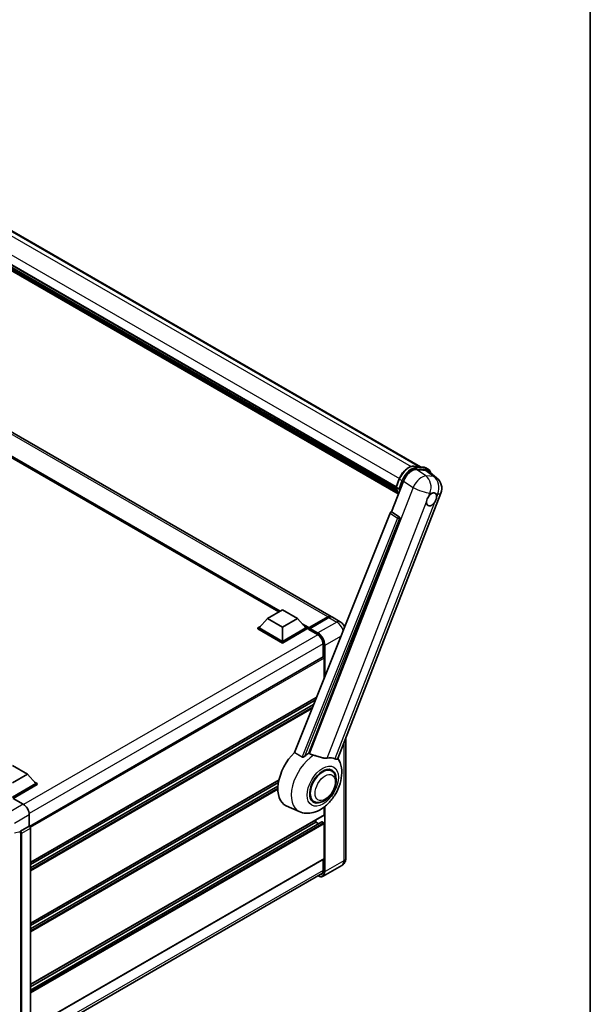
# Model space of a CAD drawing. Units: millimetres. Extents: x 0 to 12973, y 0 to 1686.
# Drawn here: x 2033 to 2346, y 271 to 812 of the extents above; entities that cross this region are included whole.
import ezdxf

# ---------------------------------------------------------------- set-up
doc = ezdxf.new("R2010")
doc.units = ezdxf.units.MM
doc.header["$LTSCALE"] = 6
for name, color, linetype, lineweight in [('Border (ISO)', 7, 'Continuous', 35), ('Visible (ISO)', 7, 'Continuous', 35), ('Visible Narrow (ISO)', 7, 'Continuous', 25)]:
    doc.layers.add(name, color=color, linetype=linetype, lineweight=lineweight)

# ---------------------------------------------------------------- blocks, each defined once
blk = doc.blocks.new('図面枠 tk図枠')
at = {"layer": 'Border (ISO)'}
blk.add_line((405.5, 289), (405.5, 8), dxfattribs=at)

msp = doc.modelspace()

# ---------------------------------------------------------------- linework, layer by layer
at = {"layer": 'Visible (ISO)'}
for p, q in [((1974.5576, 727.0708), (2252.8974, 566.3712)), ((1959.7148, 716.8077), (2239.4992, 555.2741)), ((1959.7741, 716.9871), (2239.567, 555.4487)), ((1960.1865, 715.0472), (2239.7965, 553.6143)), ((1960.2034, 715.3878), (2239.6904, 554.0259)), ((1960.8406, 713.9618), (2240.0915, 552.7362)), ((1960.9568, 713.5844), (2240.2677, 552.3242)), ((1961.8541, 712.8178), (2240.4384, 551.9771)), ((1962.0023, 712.464), (2240.6631, 551.5791)), ((2203.8393, 484.1175), (1940.7956, 635.9859)), ((2175.162, 486.6453), (1942.931, 620.7239)), ((2249.2599, 566.6961), (2254.3473, 566.2417)), ((2250.6703, 564.8752), (2255.7921, 564.4178)), ((2255.6861, 565.827), (2256.9915, 565.0733)), ((2257.1539, 563.896), (2261.6873, 560.3778)), ((2237.0274, 541.7258), (2243.5644, 558.5741)), ((2239.4882, 555.2457), (2241.2098, 559.6828)), ((2207.4737, 406.0706), (2264.0443, 551.8728)), ((2239.6131, 555.0454), (2240.9185, 554.2917)), ((2236.1333, 540.9526), (2183.6505, 409.4789)), ((2237.0274, 541.7258), (2237.0162, 541.7268)), ((2241.1278, 538.957), (2237.0274, 541.7258)), ((2191.541, 409.1545), (2241.4436, 537.7711)), ((2168.9658, 483.0679), (2177.1247, 487.7785)), ((2177.1247, 487.7785), (2185.2837, 483.0679)), ((2168.9658, 483.0679), (2164.3316, 477.8674)), ((2177.1247, 478.3573), (2168.9658, 483.0679)), ((2185.2837, 483.0679), (2177.1247, 478.3573)), ((2185.2837, 483.0679), (2189.9179, 477.8674)), ((2191.5975, 477.5962), (2202.0409, 483.6258)), ((2191.7455, 478.0182), (2201.9931, 483.9346)), ((2202.6459, 483.5578), (2192.3656, 477.6225)), ((2208.7347, 481.2912), (2204.492, 483.7407)), ((2163.6788, 477.8674), (2165.0232, 478.6436)), ((2163.6788, 477.3399), (2163.6788, 477.8674)), ((2177.1247, 470.1045), (2163.6788, 477.8674)), ((2177.1247, 469.5769), (2163.6788, 477.3399)), ((2177.1247, 470.4813), (2164.3316, 477.8674)), ((2177.1247, 478.3573), (2177.1247, 470.4813)), ((2189.9179, 477.8674), (2177.1247, 470.4813)), ((2190.5707, 477.8674), (2177.1247, 470.1045)), ((2190.5707, 477.3399), (2177.1247, 469.5769)), ((2189.2263, 478.6436), (2190.5707, 477.8674)), ((2190.5707, 477.3399), (2190.5707, 477.8674)), ((2191.5497, 477.1838), (2190.5707, 477.749)), ((2191.5497, 477.3399), (2191.5497, 477.679)), ((2191.5497, 476.963), (2191.5497, 477.4906)), ((2191.5497, 476.963), (2196.2819, 474.2309)), ((2192.2024, 477.3022), (2191.7129, 477.5848)), ((2192.2024, 477.3399), (2192.2024, 477.3022)), ((2177.1247, 469.5769), (2177.1247, 470.1045)), ((2199.3823, 468.8609), (2199.3823, 461.8569)), ((2199.4779, 461.9121), (2038.331, 368.8739)), ((2200.035, 450.5233), (2200.035, 461.324)), ((2195.6848, 439.6256), (2038.8147, 349.0566)), ((2195.0815, 438.1145), (2038.8147, 347.8938)), ((2195.466, 439.0776), (2195.466, 439.4993)), ((2194.1331, 435.7387), (2038.8147, 346.0655)), ((2211.8862, 417.4431), (2211.8862, 351.4738)), ((2029.024, 402.2724), (2037.1829, 397.5619)), ((2204.0653, 399.342), (2202.552, 400.2157)), ((2037.1829, 397.5619), (2029.024, 392.8513)), ((2037.1829, 397.5619), (2041.8171, 392.3614)), ((2041.8171, 392.3614), (2029.024, 384.9753)), ((2042.4699, 392.3614), (2029.024, 384.5984)), ((2042.4699, 391.8338), (2029.3503, 384.2593)), ((2175.1589, 394.2358), (2038.8147, 315.5175)), ((2174.8976, 392.9221), (2038.8147, 314.3546)), ((2174.6462, 390.9487), (2038.8147, 312.5263)), ((2041.1255, 393.1376), (2042.4699, 392.3614)), ((2042.4699, 391.8338), (2042.4699, 392.3614)), ((2029.3501, 384.2594), (2034.9004, 381.0549)), ((2186.3658, 376.9928), (2179.212, 380.1588)), ((2194.373, 382.5545), (2192.8597, 383.4281)), ((2200.035, 375.215), (2200.035, 379.5522)), ((2038.1619, 375.4057), (2038.1619, 368.9971)), ((2199.9394, 375.0037), (2038.8147, 281.9783)), ((2038.1619, 368.9971), (2033.4216, 366.2602)), ((2038.1619, 368.9971), (2038.1623, 368.9968)), ((2198.7869, 371.3472), (2038.8147, 278.9872)), ((2195.466, 371.2581), (2038.8147, 280.8154)), ((2038.8147, 367.867), (2038.8147, 257.8274)), ((2195.466, 371.2581), (2195.466, 372.421)), ((2197.0493, 370.344), (2195.466, 371.2581)), ((2199.7086, 370.8813), (2198.9254, 371.3335)), ((2200.035, 351.2854), (2200.035, 370.316)), ((2199.9394, 351.0741), (2038.8147, 258.0487)), ((2209.6577, 347.431), (2199.3775, 341.4957)), ((2199.3823, 350.7524), (2199.3823, 344.5022)), ((2038.0538, 250.1427), (2199.0607, 343.1))]:
    msp.add_line(p, q, dxfattribs=at)
msp.add_arc((2257.1597, 554.5439), 7.3846, 338.793977, 52.185752, dxfattribs=at)
for centre, major_axis, ratio, start_param, end_param in [((2248.0839, 558.1174), (-3.6626, -6.4287), 0.57952204, 3.40056789, 4.96376802), ((2253.1368, 557.6661), (3.7498, 6.4108), 0.57513686, 6.20770977, 6.54772141), ((2258.9424, 548.4796), (1.9615, 3.3975), 0.57735027, 0.6952205, 1.3991746), ((2258.9424, 548.4796), (1.9615, 3.3975), 0.57735027, 5.40760948, 6.11156358), ((2258.9424, 548.4796), (-1.9615, -3.3975), 0.57735027, 5.40760948, 7.68235991), ((2236.6929, 540.8821), (-0.4579, -0.8036), 0.5794272, 3.40055377, 4.94779415), ((2240.7415, 538.1523), (-0.0248, -0.9233), 0.83822063, 1.16770984, 2.6512397), ((2201.9931, 480.9199), (1.8462, 3.1976), 0.57735027, 6.10547471, 7.06858347), ((2202.6459, 480.543), (1.8462, 3.1976), 0.57735027, 0, 0.78539816), ((2191.7455, 477.7921), (0.1385, 0.2398), 0.57735027, 0.78539816, 2.35619449), ((2191.7129, 477.3964), (-0.1154, 0.1999), 0.57735027, 5.49778714, 7.06858347), ((2192.3656, 477.4341), (-0.1154, -0.1999), 0.57735027, 3.92699082, 5.49778714), ((2196.2819, 470.6509), (2.1923, -3.7972), 0.57735027, 0.78539816, 2.35619449), ((2199.7086, 461.5124), (-0.2308, 0.3997), 0.57735027, 3.92699082, 6.28318531), ((2188.2862, 397.2604), (-9.6923, -16.7876), 0.57735027, 4.27198711, 6.34508866), ((2192.8552, 394.6225), (9.4097, 16.298), 0.57735027, 0.88431348, 1.05235894), ((2198.0769, 391.6077), (8.1925, 14.1897), 0.57735027, 0.04275891, 0.48083986), ((2199.2191, 390.9482), (-4.8462, -8.3938), 0.57735027, 3.14159265, 6.28318531), ((2199.2191, 390.9482), (-4.8462, -8.3938), 0.57735027, 3.14159265, 6.28318531), ((2199.2191, 390.9482), (-5.0769, -8.7935), 0.57735027, 2.51814983, 6.90662813), ((2034.8964, 377.2865), (-2.3077, 3.997), 0.5780539, 3.9275998, 5.49717816), ((2199.7086, 375.4034), (0.2308, -0.3997), 0.57735027, 0, 0.78539816), ((2038.1615, 368.2431), (-0.4615, 0.7994), 0.5780539, 3.9275998, 5.49717816), ((2198.9254, 371.1074), (-0.1385, 0.2398), 0.57735027, 5.49778714, 6.28318531), ((2199.7086, 370.5044), (-0.2308, 0.3997), 0.57735027, 3.92699082, 5.49778714), ((2032.7691, 366.0933), (-0.2248, 0.4143), 0.5718249, 2.9967698, 3.43200412), ((2033.4334, 365.8899), (0.2433, 0.3924), 0.59713441, 0.83901997, 1.87284234), ((2199.7086, 351.4738), (0.2308, -0.3997), 0.57735027, 0, 0.78539816), ((2196.2819, 346.2922), (2.1923, -3.7972), 0.57735027, 5.95730235, 7.06858347)]:
    msp.add_ellipse(centre, major_axis=major_axis, ratio=ratio, start_param=start_param, end_param=end_param, dxfattribs=at)
for points, knots in [([(2241.2098, 559.6828), (2241.5109, 560.4588), (2241.8935, 561.225), (2242.7864, 562.6689), (2243.2966, 563.3464), (2244.3993, 564.55), (2244.9917, 565.0761), (2246.2095, 565.9269), (2246.8348, 566.2519), (2248.0711, 566.6623), (2248.6833, 566.7476), (2249.2599, 566.6961)], [3.14159265, 3.14159265, 3.14159265, 3.14159265, 3.45575192, 3.45575192, 3.76991118, 3.76991118, 4.08407045, 4.08407045, 4.39822972, 4.39822972, 4.71238898, 4.71238898, 4.71238898, 4.71238898]), ([(2254.3473, 566.2417), (2254.4435, 566.2331), (2254.5385, 566.2207), (2254.7263, 566.1884), (2254.8189, 566.1683), (2255.0013, 566.1206), (2255.0911, 566.0929), (2255.2673, 566.0299), (2255.3538, 565.9946), (2255.5229, 565.9164), (2255.6055, 565.8735), (2255.6861, 565.827)], [4.71238898, 4.71238898, 4.71238898, 4.71238898, 4.764748858, 4.764748858, 4.817108736, 4.817108736, 4.869468613, 4.869468613, 4.921828491, 4.921828491, 4.974188368, 4.974188368, 4.974188368, 4.974188368]), ([(2258.6457, 562.7383), (2258.6446, 562.7423), (2258.6436, 562.7463), (2258.5052, 563.2628), (2258.2975, 563.7265), (2257.7426, 564.516), (2257.3943, 564.8408), (2256.9915, 565.0733)], [0.783371756, 0.783371756, 0.783371756, 0.783371756, 0.785398163, 0.785398163, 1.047197551, 1.047197551, 1.308996939, 1.308996939, 1.308996939, 1.308996939]), ([(2239.4882, 555.2457), (2239.483, 555.2323), (2239.4807, 555.2183), (2239.4829, 555.1767), (2239.4952, 555.1487), (2239.5406, 555.0944), (2239.5727, 555.0687), (2239.6131, 555.0454)], [-0.047751254, -0.047751254, -0.047751254, -0.047751254, -0.0376220805, -0.0376220805, -0.0185556094, -0.0185556094, 0, 0, 0, 0]), ([(2240.7789, 551.3949), (2240.5829, 551.6958), (2240.4068, 552.0182), (2240.0603, 552.7799), (2239.9003, 553.229), (2239.6437, 554.1773), (2239.547, 554.6764), (2239.4821, 555.1964)], [2.117683077, 2.117683077, 2.117683077, 2.117683077, 2.223677615, 2.223677615, 2.354038249, 2.354038249, 2.484398882, 2.484398882, 2.484398882, 2.484398882]), ([(2241.5834, 554.222), (2241.5827, 554.2218), (2241.582, 554.2215), (2241.5566, 554.2127), (2241.5295, 554.2056), (2241.4713, 554.1948), (2241.4404, 554.1911), (2241.3508, 554.1856), (2241.2899, 554.1876), (2241.1702, 554.2026), (2241.1127, 554.2148), (2241.0065, 554.248), (2240.9589, 554.2684), (2240.9185, 554.2917)], [-0.0003347789, -0.0003347789, -0.0003347789, -0.0003347789, 0, 0, 0.011463002, 0.011463002, 0.0228675214, 0.0228675214, 0.0430502261, 0.0430502261, 0.0621538264, 0.0621538264, 0.0807455701, 0.0807455701, 0.0807455701, 0.0807455701]), ([(2259.1923, 551.814), (2259.2535, 551.843), (2259.3145, 551.8697), (2259.715, 552.0298), (2260.0421, 552.0832), (2260.6042, 552.033), (2260.879, 551.9258), (2261.1374, 551.7068), (2261.1747, 551.6714), (2261.2102, 551.6338)], [4.535339596, 4.535339596, 4.535339596, 4.535339596, 4.561894963, 4.561894963, 4.711051305, 4.711051305, 4.860207647, 4.860207647, 4.886763014, 4.886763014, 4.886763014, 4.886763014]), ([(2256.1797, 547.173), (2256.1852, 547.2469), (2256.1926, 547.322), (2256.2542, 547.8248), (2256.3715, 548.2796), (2256.696, 549.116), (2256.9263, 549.5568), (2257.2451, 550.0346), (2257.2944, 550.1058), (2257.3447, 550.1757)], [4.535339596, 4.535339596, 4.535339596, 4.535339596, 4.561894963, 4.561894963, 4.711051305, 4.711051305, 4.860207647, 4.860207647, 4.886763014, 4.886763014, 4.886763014, 4.886763014]), ([(2261.7052, 549.7863), (2261.6997, 549.7123), (2261.6919, 549.6375), (2261.6263, 549.1371), (2261.5008, 548.6869), (2261.1763, 547.8505), (2260.9542, 547.405), (2260.6394, 546.9249), (2260.5904, 546.8535), (2260.5402, 546.7836)], [4.535339596, 4.535339596, 4.535339596, 4.535339596, 4.561894963, 4.561894963, 4.711051305, 4.711051305, 4.860207647, 4.860207647, 4.886763014, 4.886763014, 4.886763014, 4.886763014]), ([(2202.0409, 483.6258), (2202.1679, 483.6991), (2202.2959, 483.7615), (2202.5519, 483.8624), (2202.6798, 483.901), (2202.9331, 483.9522), (2203.0586, 483.9648), (2203.3038, 483.9621), (2203.4236, 483.9468), (2203.5582, 483.9116), (2203.578, 483.9059), (2203.5975, 483.8998)], [1.570796327, 1.570796327, 1.570796327, 1.570796327, 1.727875959, 1.727875959, 1.884955592, 1.884955592, 2.042035225, 2.042035225, 2.199114858, 2.199114858, 2.226350272, 2.226350272, 2.226350272, 2.226350272]), ([(2211.2263, 478.5584), (2211.0663, 478.8841), (2210.8818, 479.1952), (2210.4306, 479.8344), (2210.1559, 480.1581), (2209.5211, 480.7627), (2209.1614, 481.0448), (2208.7347, 481.2912)], [5.381946376, 5.381946376, 5.381946376, 5.381946376, 5.654866776, 5.654866776, 5.969026042, 5.969026042, 6.283185307, 6.283185307, 6.283185307, 6.283185307]), ([(2186.3658, 376.9928), (2187.5369, 376.4745), (2188.7856, 376.1838), (2191.3885, 375.9994), (2192.7309, 376.1578), (2195.5841, 376.8945), (2197.0487, 377.5719), (2200.0342, 379.4305), (2201.5081, 380.6938), (2204.1784, 383.585), (2205.3664, 385.2218), (2207.3495, 388.6932), (2208.1485, 390.5241), (2209.294, 394.3039), (2209.6387, 396.2532), (2209.7059, 400.1331), (2209.4495, 402.0776), (2208.4116, 404.7492), (2208.0256, 405.5171), (2207.5429, 406.2489)], [1.37090029, 1.37090029, 1.37090029, 1.37090029, 1.5828623, 1.5828623, 1.82473816, 1.82473816, 2.13352035, 2.13352035, 2.50692303, 2.50692303, 2.887684, 2.887684, 3.26403173, 3.26403173, 3.64498683, 3.64498683, 4.01639556, 4.01639556, 4.16922133, 4.16922133, 4.16922133, 4.16922133]), ([(2189.3447, 407.4173), (2189.2421, 407.3259), (2189.1215, 407.2364), (2188.8345, 407.0674), (2188.6641, 406.9926), (2188.3853, 406.9209), (2188.2627, 406.9033), (2188.0906, 406.9124), (2188.035, 406.9212), (2187.9379, 406.9494), (2187.8955, 406.9675), (2187.8577, 406.9899)], [0.192845303, 0.192845303, 0.192845303, 0.192845303, 0.240507365, 0.240507365, 0.297130074, 0.297130074, 0.334079186, 0.334079186, 0.352553742, 0.352553742, 0.369009283, 0.369009283, 0.369009283, 0.369009283]), ([(2194.2267, 407.9965), (2194.2232, 407.9973), (2194.2197, 407.9982), (2193.3949, 408.1926), (2192.6344, 408.4881), (2192.0204, 408.8624)], [2.102258604, 2.102258604, 2.102258604, 2.102258604, 2.10340374, 2.10340374, 2.370180755, 2.370180755, 2.370180755, 2.370180755]), ([(2201.5511, 406.3761), (2201.3968, 406.3431), (2201.2379, 406.3204), (2200.8197, 406.289), (2200.5568, 406.2952), (2199.7487, 406.3772), (2199.1841, 406.513), (2197.7695, 406.9237), (2196.8816, 407.234), (2195.3649, 407.701), (2194.7908, 407.8642), (2194.2267, 407.9965)], [-5.27158626, -5.27158626, -5.27158626, -5.27158626, -5.18721863, -5.18721863, -5.05628435, -5.05628435, -4.79921142, -4.79921142, -4.44219969, -4.44219969, -4.22248819, -4.22248819, -4.22248819, -4.22248819]), ([(2207.4737, 406.0704), (2207.4618, 406.0398), (2207.4453, 406.0102), (2207.3182, 405.8406), (2207.0991, 405.7409), (2206.6524, 405.7467), (2206.4906, 405.7724), (2206.1862, 405.8655), (2206.0521, 405.9189), (2205.9116, 405.9867)], [-7.96538497, -7.96538497, -7.96538497, -7.96538497, -7.917688575, -7.917688575, -7.676295197, -7.676295197, -7.560988477, -7.560988477, -7.477759094, -7.477759094, -7.477759094, -7.477759094]), ([(2194.373, 382.5545), (2194.9083, 382.2454), (2195.5074, 382.0523), (2196.7839, 381.8949), (2197.4609, 381.9511), (2198.9113, 382.3047), (2199.6789, 382.6488), (2201.213, 383.6033), (2201.9731, 384.2388), (2203.3646, 385.7039), (2203.9959, 386.533), (2205.0771, 388.2996), (2205.5284, 389.2356), (2206.215, 391.1451), (2206.4493, 392.1182), (2206.658, 394.0326), (2206.631, 394.9746), (2206.2574, 396.6924), (2205.9274, 397.4805), (2205.0496, 398.6268), (2204.5903, 399.0389), (2204.0653, 399.342)], [1.30899694, 1.30899694, 1.30899694, 1.30899694, 1.54898108, 1.54898108, 1.81321676, 1.81321676, 2.13318584, 2.13318584, 2.48503901, 2.48503901, 2.83543378, 2.83543378, 3.18255481, 3.18255481, 3.53168486, 3.53168486, 3.88468465, 3.88468465, 4.21520983, 4.21520983, 4.45058959, 4.45058959, 4.45058959, 4.45058959]), ([(2033.0523, 365.7331), (2033.0546, 365.7366), (2033.0569, 365.7401), (2033.0744, 365.7682), (2033.0909, 365.801), (2033.1175, 365.8619), (2033.1275, 365.8867), (2033.1373, 365.9119)], [0.3369940422, 0.3369940422, 0.3369940422, 0.3369940422, 0.339104995, 0.339104995, 0.3534556191, 0.3534556191, 0.3621494942, 0.3621494942, 0.3621494942, 0.3621494942]), ([(2209.6577, 347.431), (2209.9961, 347.6264), (2210.3064, 347.8687), (2210.8355, 348.4041), (2211.0545, 348.696), (2211.4031, 349.2847), (2211.5335, 349.5813), (2211.7267, 350.1566), (2211.79, 350.4356), (2211.8697, 350.9709), (2211.8862, 351.2274), (2211.8862, 351.4738)], [3.926990817, 3.926990817, 3.926990817, 3.926990817, 4.08407045, 4.08407045, 4.241150082, 4.241150082, 4.398229715, 4.398229715, 4.555309348, 4.555309348, 4.71238898, 4.71238898, 4.71238898, 4.71238898]), ([(2199.3775, 341.4957), (2199.2204, 341.405), (2199.051, 341.3359), (2198.6944, 341.2426), (2198.5073, 341.2184), (2198.122, 341.2142), (2197.9237, 341.2341), (2197.5209, 341.3155), (2197.3163, 341.3771), (2196.9464, 341.523), (2196.7815, 341.6002), (2196.617, 341.6892)], [2.35619449, 2.35619449, 2.35619449, 2.35619449, 2.513274123, 2.513274123, 2.670353756, 2.670353756, 2.827433388, 2.827433388, 2.984513021, 2.984513021, 3.110002899, 3.110002899, 3.110002899, 3.110002899])]:
    msp.add_open_spline(points, degree=3, knots=knots, dxfattribs=at)
for points in [[(2183.6505, 409.4789), (2185.7696, 408.226), (2187.8577, 406.9899)], [(2192.0204, 408.8624), (2191.7809, 409.0083), (2191.541, 409.1545)]]:
    msp.add_open_spline(points, degree=2, dxfattribs=at)
at = {"layer": 'Visible Narrow (ISO)'}
for p, q in [((1968.4044, 727.8499), (2247.7773, 566.5539)), ((1973.4761, 727.4046), (2252.302, 566.4244)), ((1961.4866, 721.4005), (2241.2806, 559.8614)), ((2201.9931, 483.9346), (1938.9494, 635.803)), ((2175.9825, 487.119), (1940.0649, 623.3261)), ((2175.5909, 486.8929), (1940.8949, 622.3947)), ((2175.2971, 486.7233), (1941.5174, 621.6961)), ((2249.3821, 566.6569), (2254.4695, 566.2026)), ((2249.3821, 566.6569), (2250.6875, 565.9033)), ((2255.8553, 561.3741), (2250.6703, 564.8752)), ((2255.7749, 565.4489), (2250.6875, 565.9033)), ((2250.8507, 565.2943), (2255.9381, 564.8399)), ((2254.4695, 566.2026), (2255.7749, 565.4489)), ((2255.7921, 564.4178), (2260.2158, 560.9847)), ((2239.6131, 555.0454), (2241.3575, 559.5411)), ((2242.6629, 558.7874), (2240.9185, 554.2917)), ((2241.3575, 559.5411), (2242.6629, 558.7874)), ((2241.5834, 554.222), (2243.2719, 558.5738)), ((2243.5644, 558.5741), (2248.7494, 555.073)), ((2260.2158, 560.9847), (2255.8553, 561.3741)), ((2248.7494, 555.073), (2192.0204, 408.8624)), ((2257.3447, 550.1757), (2258.021, 551.9186)), ((2258.021, 551.9186), (2259.1923, 551.814)), ((2261.2102, 551.6338), (2262.3815, 551.5292)), ((2201.5511, 406.3761), (2256.1797, 547.173)), ((2260.5402, 546.7836), (2205.9116, 405.9867)), ((2262.3815, 551.5292), (2261.7052, 549.7863)), ((2236.1333, 540.9526), (2240.2289, 538.1843)), ((2241.1118, 538.9585), (2237.0162, 541.7268)), ((2240.2289, 538.1843), (2187.8577, 406.9899)), ((2189.3447, 407.4173), (2241.3825, 537.7765)), ((2241.1278, 538.957), (2241.1118, 538.9585)), ((2241.3825, 537.7765), (2241.4436, 537.7711)), ((2191.7129, 477.5848), (2202.1563, 483.6143)), ((2202.1563, 483.6143), (2202.45, 483.4447)), ((2202.6459, 483.5578), (2206.8885, 481.1083)), ((2191.7455, 478.0182), (2187.7046, 480.3512)), ((2191.5497, 477.679), (2188.5346, 479.4198)), ((2191.5497, 477.3399), (2189.1571, 478.7213)), ((2192.2024, 477.3399), (2196.4451, 474.8904)), ((2196.6083, 475.173), (2192.3656, 477.6225)), ((2206.8885, 481.1083), (2196.6083, 475.173)), ((2196.441, 474.1343), (2035.0578, 380.9597)), ((2200.5245, 468.3898), (2209.1565, 473.3735)), ((2199.3782, 469.0469), (2038.13, 375.9502)), ((2200.1982, 468.3898), (2200.1982, 450.9321)), ((2200.5245, 451.7497), (2200.5245, 468.3898)), ((2200.035, 461.324), (2038.757, 368.2101)), ((2195.7657, 439.8285), (2038.8147, 349.2127)), ((2194.0846, 435.617), (2038.8147, 345.9718)), ((2193.6154, 434.4417), (2038.8147, 345.0674)), ((2193.2244, 433.4622), (2038.8147, 344.3137)), ((2210.8048, 414.6559), (2210.8048, 349.9664)), ((2175.2003, 394.4158), (2038.8147, 315.6735)), ((2174.6384, 390.8505), (2038.8147, 312.4327)), ((2174.5879, 389.917), (2038.8147, 311.5283)), ((2174.5801, 389.1588), (2038.8147, 310.7746)), ((2034.9004, 381.0549), (2026.7825, 376.3681)), ((2200.1982, 379.6797), (2200.1982, 344.0311)), ((2200.5245, 344.0311), (2200.5245, 379.9425)), ((2030.0441, 370.7188), (2038.1619, 375.4057)), ((2200.035, 375.215), (2038.8147, 282.1344)), ((2038.1623, 368.9968), (2033.422, 366.26)), ((2034.0743, 365.1301), (2038.8147, 367.867)), ((2198.9254, 371.3335), (2038.8147, 278.8935)), ((2199.7086, 370.8813), (2038.8147, 277.9891)), ((2200.035, 370.316), (2038.8147, 277.2354)), ((2033.1373, 365.9119), (2030.0441, 365.1307)), ((2033.0523, 365.7331), (2033.107, 365.7015)), ((2033.422, 366.26), (2033.4216, 366.2602)), ((2033.4332, 365.1366), (2033.4332, 255.4665)), ((2034.0743, 255.46), (2034.0743, 365.1301)), ((2200.035, 351.2854), (2038.8147, 258.2047)), ((2210.8048, 349.9664), (2200.5245, 344.0311)), ((2199.3823, 344.6906), (2038.1619, 251.61))]:
    msp.add_line(p, q, dxfattribs=at)
for centre, major_axis, ratio, start_param, end_param in [((2246.4449, 559.0867), (4.1538, 7.1947), 0.57735027, 0.26179939, 1.83259571), ((2247.7503, 558.333), (4.1538, 7.1947), 0.57735027, 0.26179939, 1.83259571), ((2248.0766, 558.1446), (3.9231, 6.795), 0.57735027, 0.26179939, 1.83259571), ((2249.2189, 566.2364), (0.0411, 0.4597), 0.78867513, 5.9323059, 6.28318531), ((2250.5243, 565.4827), (0.0411, 0.4597), 0.78867513, 4.36150957, 5.9323059), ((2254.3063, 565.782), (0.0411, 0.4597), 0.78867513, 5.9323059, 6.28318531), ((2251.5323, 558.6323), (4.1538, 7.1947), 0.57735027, 0, 0.26179939), ((2255.6117, 565.0283), (0.0411, 0.4597), 0.78867513, 4.36150957, 5.9323059), ((2252.8377, 557.8786), (4.1538, 7.1947), 0.57735027, 0, 0.26179939), ((2253.164, 557.6902), (3.9231, 6.795), 0.57735027, 5.86317441, 6.54498469), ((2241.6401, 559.5159), (-0.4303, 0.1669), 0.21132487, 0, 0.93888201), ((2242.9455, 558.7622), (0.4303, -0.1669), 0.21132487, 4.08047467, 5.65127099), ((2252.7992, 554.9334), (4.1325, 6.1201), 0.48615458, 0.3031075, 1.86630763), ((2252.7992, 554.9334), (0.657, 7.3553), 0.78867513, 4.36150957, 5.84503943), ((2257.1597, 554.5439), (-0.657, -7.3553), 0.78867513, 1.21991692, 2.70344678), ((2257.1597, 554.5439), (4.5275, 5.8339), 0.62311053, 0, 0.34001164), ((2250.6269, 563.082), (-7.8554, -13.6059), 0.57735027, 5.62896416, 5.98192027), ((2251.9323, 562.3283), (-7.8554, -13.6059), 0.57735027, 5.62896416, 5.77753779), ((2252.2587, 562.1399), (7.6246, 13.2062), 0.57735027, 2.4975825, 2.54520482), ((2252.7992, 554.9334), (6.8846, -2.6712), 0.21132487, 4.16774113, 5.65127099), ((2257.1597, 554.5439), (6.8846, -2.6712), 0.21132487, 5.65127099, 6.28318531), ((2240.7298, 538.1534), (0.5169, 0.7648), 0.48730512, 0.3033371, 1.85057748), ((2240.7298, 538.1534), (0.8573, -0.3422), 0.19861581, 4.16972768, 5.65325754), ((2240.7298, 538.1534), (0.0821, 0.9194), 0.78867513, 4.36150957, 5.84503943), ((2202.1563, 483.4259), (-0.1154, 0.1999), 0.57735027, 5.49778714, 6.28318531), ((2202.1563, 480.8257), (1.7077, 2.9578), 0.57735027, 0.15155638, 0.78539816), ((2206.8885, 478.0936), (1.8462, 3.1976), 0.57735027, 0, 0.78539816), ((2206.8885, 476.5862), (2.7692, -4.7964), 0.57735027, 1.23633091, 2.35619449), ((2196.6083, 474.9846), (0.1154, 0.1999), 0.57735027, 0.78539816, 2.35619449), ((2196.4451, 470.5567), (2.6538, -4.5966), 0.57735027, 0.78539816, 2.35619449), ((2196.6083, 470.6509), (-2.7692, 4.7964), 0.57735027, 3.92699082, 5.49778714), ((2200.3614, 468.484), (0.2308, 0), 0.57735027, 3.92699082, 5.49778714), ((2195.0483, 393.3563), (-9.274, -16.063), 0.57735027, 3.98967557, 6.34508866), ((2033.4334, 365.8899), (0.2308, 0.3997), 0.57735027, 0.82030475, 2.35619449), ((2033.1066, 365.3247), (0.2308, -0.3997), 0.5780539, 0.78600715, 2.3555855), ((2033.433, 365.5131), (-0.4615, 0.7994), 0.55721372, 3.9275998, 5.49717816), ((2033.7596, 365.325), (0.4615, 0), 0.57735027, 3.92699082, 5.46288056), ((2206.8885, 352.2275), (2.7692, -4.7964), 0.57735027, 0, 0.78539816), ((2208.1939, 351.4738), (3.6923, 0), 0.57735027, 5.49778714, 6.28318531), ((2196.4451, 346.198), (2.6538, -4.5966), 0.57735027, 5.56327508, 7.06858347), ((2196.6083, 346.2922), (2.7692, -4.7964), 0.57735027, 0, 0.78539816), ((2200.3614, 344.1253), (0.2308, 0), 0.57735027, 3.92699082, 5.49778714)]:
    msp.add_ellipse(centre, major_axis=major_axis, ratio=ratio, start_param=start_param, end_param=end_param, dxfattribs=at)
for centre, major_axis in [((2199.2191, 390.9482), (-6.0555, -10.4884)), ((2200.5245, 390.1946), (-3.9231, -6.795))]:
    msp.add_ellipse(centre, major_axis=major_axis, ratio=0.57735027, dxfattribs=at)

# ---------------------------------------------------------------- block references
at = {"xscale": 6, "yscale": 6, "zscale": 6}
msp.add_blockref('図面枠 tk図枠', (-87, -48), dxfattribs=at)

doc.saveas('drawing.dxf')
